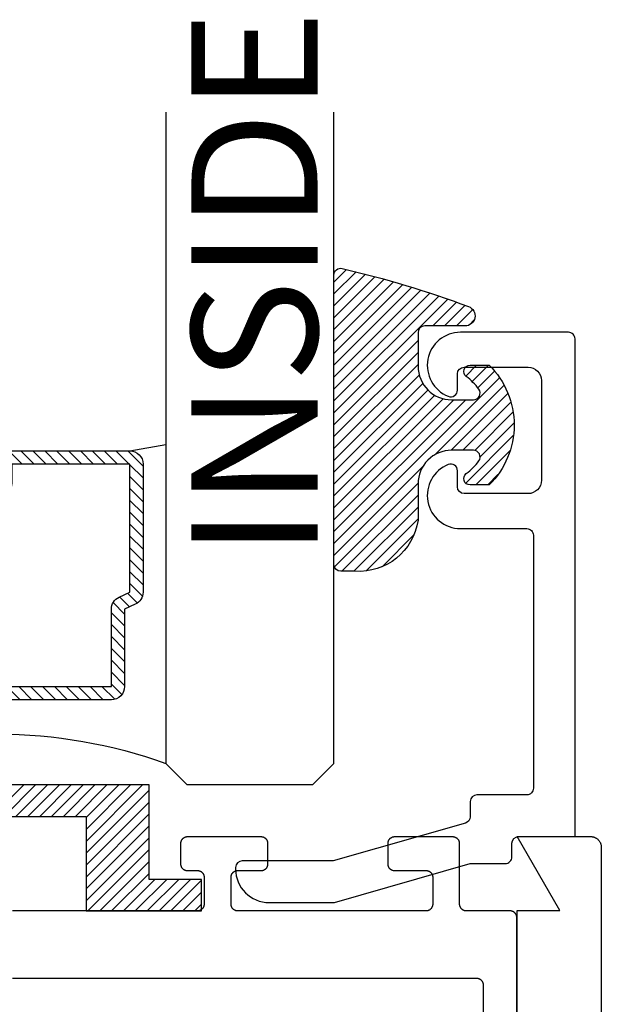
# Model space of a CAD drawing. Units: inches. Extents: x 0 to 32, y -41 to 37.3.
# Drawn here: x 9.1 to 10, y 11.5 to 12.9 of the extents above; entities that cross this region are included whole.
import ezdxf

# ---------------------------------------------------------------- set-up
doc = ezdxf.new("R2010")
doc.units = ezdxf.units.IN
doc.header["$LTSCALE"] = 0.5
doc.header["$MEASUREMENT"] = 0
for name, color, linetype in [('Arcadia-Profile', 5, 'Continuous'), ('Arcadia-Shade', 8, 'Continuous'), ('Arcadia-Text', 3, 'Continuous')]:
    doc.layers.add(name, color=color, linetype=linetype)
doc.styles.get("Standard").update_dxf_attribs({"font": 'ARIALN.TTF'})

# ---------------------------------------------------------------- blocks, each defined once
blk = doc.blocks.new('SB_0912314')
at = {"layer": 'Arcadia-Shade', "lineweight": -3}
h = blk.add_hatch(dxfattribs=at)
h.set_pattern_fill('ANSI31', color=256, scale=0.1, style=0)
h.set_pattern_definition([(45, (0, 0), (-0.0088388347648318, 0.0088388347648318), [])])
h.paths.add_polyline_path([(0.078125, 0.1875), (0.078125, 0.046875), (0, 0.046875), (0, 0), (0.171875, 0), (0.171875, 0.140625), (0.3906249999999929, 0.140625), (0.3906249999999929, 0), (0.5625, 0), (0.5625, 0.046875), (0.4843749999999929, 0.046875), (0.4843749999999716, 0.1875)])
at = {"layer": 'Arcadia-Profile'}
blk.add_lwpolyline([(0.078125, 0.1875), (0.078125, 0.046875), (0, 0.046875), (0, 0), (0.171875, 0), (0.171875, 0.140625), (0.3906249999999929, 0.140625), (0.3906249999999929, 0), (0.5625, 0), (0.5625, 0.046875), (0.4843749999999929, 0.046875), (0.4843749999999716, 0.1875)], close=True, dxfattribs=at)
blk = doc.blocks.new('DS-001')
at = {"lineweight": -3}
blk.add_lwpolyline([(0.1857188596802413, 0.0984321941172435), (0.0503251810839274, 0.0984321941172435, 0.4142135623730951), (0.0403251810839258, 0.0884321941172437), (0.0403251810839258, 0.086432194117243, 0.4142135623730951), (0.0903251810839265, 0.0364321941172432), (0.187528977394221, 0.0364321941172436), (0.3893251810839189, 0.0946531035722211), (0.4412601420746043, 0.0943153165866773, 0.4161198098306053), (0.4513251810839165, 0.1043151050808038), (0.4513251810839165, 0.1245275674033626, -0.4142135623730951), (0.4613251810839146, 0.1345275674033624), (0.5453251810839177, 0.1345275674033632), (0.5453251810839177, 0.8745275674033637, 0.4142135623730951), (0.5353251810839162, 0.8845275674033635), (0.3746810410542274, 0.8845275674033626, 0.8248575754059414), (0.356677475257861, 0.7892165931145712, 0.5283214596277193), (0.3703251810837251, 0.7985276294185394), (0.3703251810838601, 0.8225275674034209, -0.4142135623713781), (0.3803251810838617, 0.8325275674033639), (0.4753251810839175, 0.8325275674033639, -0.4142135623730951), (0.495325181083917, 0.8125275674033638), (0.495325181083917, 0.7385275674033644), (0.495325181083917, 0.6645275674033638, -0.4142135623730925), (0.4753251810839175, 0.6445275674033637), (0.3803251810838617, 0.6445275674033625, -0.414213562371378), (0.3703251810838601, 0.6545275674033054), (0.3703251810837251, 0.6785275053881878, 0.5283214596277479), (0.356677475257861, 0.6878385416921561, 0.8248575754059441), (0.3746810410542274, 0.5925275674033637), (0.4733251810839186, 0.5925275674033637, -0.4142135623731471), (0.4833251810839166, 0.5825275674033639), (0.4833251810839166, 0.2065275674033642, -0.4142135623731471), (0.4733251810839186, 0.1965275674033644), (0.3993251810839169, 0.1965275674033635, 0.4142135623730951), (0.3893251810839153, 0.1865275674033637), (0.3893251810839189, 0.1640733557308525, -0.3349585810249234), (0.3820689923774942, 0.154457145480174)], format="xyb", close=True, dxfattribs=at)
blk = doc.blocks.new('*U4')
at = {"layer": 'Arcadia-Shade', "lineweight": -3}
h = blk.add_hatch(dxfattribs=at)
h.set_pattern_fill('ANSI31', color=256, scale=0.1, style=0)
h.set_pattern_definition([(45, (-0.138567264803946, 0.0239117308240513), (-0.0088388347648318, 0.0088388347648318), [])])
edge = h.paths.add_edge_path()
edge.add_line((0.2307305913625512, 0.1184704544556859), (0.202291955919371, 0.1184704544556872))
edge.add_arc((0.2022919559193711, 0.1278042520424739), 0.0093337975867867, 126.6780053634676, 269.9999999999995, ccw=False)
edge.add_arc((0.1429581583326799, 0.207470454455787), 0.0900000000000237, 306.6780053633725, 323.576426357604)
edge.add_arc((0.2073301242805562, 0.1599704544556878), 0.0099999999999988, 323.5764263576871, 450.0000000000201)
edge.add_line((0.2073301242805527, 0.1699704544556866), (0.1749999999999971, 0.169970454455686))
edge.add_arc((0.1749999999999987, 0.1199704544556874), 0.0499999999999986, 90.00000000000178, 180.0000000000027)
edge.add_line((0.125, 0.119970454455685), (0.1250000000000007, 0.0659049405506607))
edge.add_arc((0.037059360948156, 0.0786686605666967), 0.0888620759688553, 266.2190256176107, 351.74174670046614, ccw=False)
edge.add_line((0.0311995675385823, -0.009999999999998), (0.0100000000000015, -0.01))
edge.add_arc((0.0100000000000008, 8e-16), 0.0100000000000008, 180.0000000000043, 270.0000000000043, ccw=False)
edge.add_line((0, 0), (0, 0.4305641256404997))
edge.add_arc((0.009999999999999, 0.4305641256405004), 0.009999999999999, 77.99937774415321, 180.0000000000045, ccw=False)
edge.add_arc((-0.3507727045260797, -1.107357734935952), 1.589668855323814, 69.71688305471389, 76.80556558053468, ccw=False)
edge.add_arc((0.1947457635950655, 0.3698040499677627), 0.0150000000000009, -90.00000000001302, 68.26389573529048, ccw=False)
edge.add_line((0.1947457635950621, 0.3548040499677619), (0.1349999999999979, 0.3548040499677614))
edge.add_arc((0.1349999999999979, 0.3448040499677614), 0.01, 90, 180)
edge.add_line((0.1249999999999979, 0.3448040499677614), (0.125, 0.2949704544556848))
edge.add_arc((0.1750000000000003, 0.2949704544556861), 0.0500000000000002, 180.0000000000014, 270.0000000000005)
edge.add_line((0.1750000000000007, 0.2449704544556859), (0.2073301242805527, 0.2449704544556874))
edge.add_arc((0.207330124280542, 0.2549704544556661), 0.0099999999999787, 270.0000000000609, 396.4235736423736)
edge.add_arc((0.1429581583325789, 0.2074704544556889), 0.0900000000000011, 36.42357364230738, 53.32199463653551)
edge.add_arc((0.2022919559193708, 0.2871366568689003), 0.009333797586788, 89.99999999999869, 233.32199463655041, ccw=False)
edge.add_line((0.202291955919371, 0.2964704544556884), (0.2307305913625512, 0.2964704544556882))
edge.add_arc((0.1429581583325826, 0.2074704544556871), 0.125000000000002, -45.39787468375329, 45.39787468375329, ccw=False)
at = {"layer": 'Arcadia-Profile'}
blk.add_lwpolyline([(0.2307305913625512, 0.1184704544556859), (0.202291955919371, 0.1184704544556872, -0.7220322426225168), (0.1967167169756805, 0.1352900043835457, 0.0738671817168788), (0.215376620024047, 0.1540329544556911, 0.6153459029250179), (0.2073301242805527, 0.1699704544556866), (0.1749999999999971, 0.169970454455686, 0.4142135623731001), (0.125, 0.119970454455685), (0.1250000000000007, 0.0659049405506607, -0.3915067863019581), (0.0311995675385823, -0.009999999999998), (0.0100000000000015, -0.01, -0.4142135623730951), (0, 0), (0, 0.4305641256404997, -0.4769788655072018), (0.0120792231389261, 0.4403455790671917, -0.0309400796202896), (0.2003007460826568, 0.3837375409001378, -0.8262721402126098), (0.1947457635950621, 0.3548040499677619), (0.1349999999999979, 0.3548040499677614, 0.4142135623730951), (0.1249999999999979, 0.3448040499677614), (0.125, 0.2949704544556848, 0.41421356237309), (0.1750000000000007, 0.2449704544556859), (0.2073301242805527, 0.2449704544556874, 0.6153459029248967), (0.2153766200240104, 0.2609079544556594, 0.0738671817168641), (0.1967167169756818, 0.2796509045278258, -0.7220322426226498), (0.202291955919371, 0.2964704544556884), (0.2307305913625512, 0.2964704544556882, -0.418287269326214)], format="xyb", close=True, dxfattribs=at)
blk = doc.blocks.new('*U70')
at = {"layer": 'Arcadia-Shade', "lineweight": -3}
h = blk.add_hatch(dxfattribs=at)
h.set_pattern_fill('ANSI31', color=256, scale=0.1, style=0)
h.set_pattern_definition([(45, (-12.49009116438055, -10.79353366436353), (-0.0088388347648318, 0.0088388347648318), [])])
edge = h.paths.add_edge_path()
edge.add_line((0.4990116755820751, 0.4285564927512802), (0.5229934129158452, 0.4285564927512838))
edge.add_arc((0.5229934129158464, 0.4482414927513224), 0.0196850000000387, 269.9999999999964, 359.9999999999984)
edge.add_line((0.5426784129158851, 0.4482414927513219), (0.5426784129158851, 0.4732180318310384))
edge.add_line((0.5426784129158851, 0.4732180318310384), (0.5229934129158452, 0.4732180318310384))
edge.add_line((0.5229934129158452, 0.4732180318310384), (0.5229934129158452, 0.4482414927513219))
edge.add_line((0.5229934129158452, 0.4482414927513219), (0.4990116755820751, 0.4482414927513219))
edge.add_line((0.4990116755820751, 0.4482414927513219), (0.4990116755820751, 0.4763228331426533))
edge.add_arc((0.47932667558206, 0.476322833142687), 0.0196850000000151, 359.9999999999018, 449.9999999999017)
edge.add_line((0.4793266755820938, 0.4960078331427021), (0.3036411249999347, 0.4960078331426985))
edge.add_arc((0.3036411249999347, 0.4763228331426604), 0.0196850000000382, 90, 180)
edge.add_line((0.2839561249998965, 0.4763228331426604), (0.2839561249998965, 0.2858323436881278))
edge.add_arc((0.3036411249999145, 0.2858323436881261), 0.019685000000018, 179.999999999995, 245.4529343159603)
edge.add_line((0.2954631769583571, 0.2679264678137017), (0.3114070047096007, 0.2606446238063391))
edge.add_line((0.3114070047096007, 0.2606446238063391), (0.3114070047096007, 0.1457257251104203))
edge.add_arc((0.3310920047095802, 0.145725725110422), 0.0196849999999795, 180.0000000000052, 270.0000000000052)
edge.add_line((0.331092004709582, 0.1260407251104425), (0.668905995290265, 0.126040725110439))
edge.add_arc((0.668905995290266, 0.1457257251104211), 0.0196849999999822, 269.9999999999974, 359.9999999999974)
edge.add_line((0.6885909952902481, 0.1457257251104203), (0.6885909952902481, 0.2606446238063391))
edge.add_line((0.6885909952902481, 0.2606446238063391), (0.7045348230414366, 0.2679264678137088))
edge.add_arc((0.6963568749998893, 0.2858323436881248), 0.0196850000000061, 294.547065684023, 359.9999999999882)
edge.add_line((0.7160418749998954, 0.2858323436881207), (0.7160418749998936, 0.4763228331426604))
edge.add_arc((0.696356874999912, 0.47632283314266), 0.0196849999999816, 9.694e-13, 89.99999999999903)
edge.add_line((0.6963568749999123, 0.4960078331426417), (0.5206721869999261, 0.4960078331426985))
edge.add_arc((0.5206721869999243, 0.4763228331426586), 0.0196850000000399, 89.99999999999484, 179.9999999999948)
edge.add_line((0.5009871869998844, 0.4763228331426604), (0.5009871869998844, 0.4521573060815705))
edge.add_line((0.5009871869998844, 0.4521573060815705), (0.5206721869999261, 0.4521573060815705))
edge.add_line((0.5206721869999261, 0.4521573060815705), (0.5206721869999261, 0.4763228331426604))
edge.add_line((0.5206721869999261, 0.4763228331426604), (0.6963568749999123, 0.4763228331426604))
edge.add_line((0.6963568749999123, 0.4763228331426604), (0.6963568749999123, 0.2858323436881207))
edge.add_line((0.6963568749999123, 0.2858323436881207), (0.6804130472487256, 0.2785504996807049))
edge.add_arc((0.6885909952902385, 0.260644623806309), 0.0196849999999735, 114.5470656839565, 179.9999999999124)
edge.add_line((0.668905995290265, 0.2606446238063391), (0.668905995290265, 0.1457257251104203))
edge.add_line((0.668905995290265, 0.1457257251104203), (0.331092004709582, 0.1457257251104203))
edge.add_line((0.331092004709582, 0.1457257251104203), (0.331092004709582, 0.2606446238063391))
edge.add_arc((0.311407004709616, 0.2606446238063067), 0.019684999999966, 9.43583e-11, 65.45293431605755)
edge.add_line((0.3195849527511214, 0.2785504996806978), (0.3036411249999347, 0.2858323436881207))
edge.add_line((0.3036411249999347, 0.2858323436881207), (0.3036411249999347, 0.4763228331426604))
edge.add_line((0.3036411249999347, 0.4763228331426604), (0.4793266755820938, 0.4763228331426604))
edge.add_line((0.4793266755820938, 0.4763228331426604), (0.4793266755820938, 0.4482414927513219))
edge.add_arc((0.4990116755821053, 0.4482414927512917), 0.0196850000000115, 179.9999999999121, 269.9999999999121)
at = {"layer": 'Arcadia-Profile'}
for p, q in [((0, 0.03125), (2.4e-15, 1)), ((0.2500000000000005, 1), (0.25, 0.03125)), ((0.75, 0.03125), (0.7500000000000006, 1)), ((1, 1), (1, 0.03125)), ((0.3036416249999334, 0.4960078331427021), (0.2499999999999218, 0.5053829846366896)), ((0.6963568749999123, 0.4960078331427021), (0.7499984999999257, 0.5053829846366896)), ((0.7080088700575029, 0.2699663348586228), (0.7122228838293801, 0.2741803486304981)), ((0.03125, 0), (0, 0.03125)), ((0.03125, 0), (0, 0.03125)), ((0.03125, 0), (0, 0.03125)), ((0.03125, 0), (0, 0.03125)), ((0.03125, 0), (0, 0.03125)), ((0.25, 0.03125), (0.21875, 0)), ((0.25, 0.03125), (0.21875, 0)), ((0.78125, 0), (0.75, 0.03125)), ((1, 0.03125), (0.96875, 0)), ((0.21875, 0), (0.03125, 0)), ((0.21875, 0), (0.03125, 0)), ((0.96875, 0), (0.78125, 0))]:
    blk.add_line(p, q, dxfattribs=at)
blk.add_lwpolyline([(0.4990116755820751, 0.4285564927512802), (0.5229934129158452, 0.4285564927512838, 0.4142135623731049), (0.5426784129158851, 0.4482414927513219), (0.5426784129158851, 0.4732180318310384), (0.5229934129158452, 0.4732180318310384), (0.5229934129158452, 0.4482414927513219), (0.4990116755820751, 0.4482414927513219), (0.4990116755820751, 0.4763228331426533, 0.4142135623730951), (0.4793266755820938, 0.4960078331427021), (0.3036411249999347, 0.4960078331426985, 0.4142135623730951), (0.2839561249998965, 0.4763228331426604), (0.2839561249998965, 0.2858323436881278, 0.2936188569408289), (0.2954631769583571, 0.2679264678137017), (0.3114070047096007, 0.2606446238063391), (0.3114070047096007, 0.1457257251104203, 0.4142135623730951), (0.331092004709582, 0.1260407251104425), (0.668905995290265, 0.126040725110439, 0.4142135623730951), (0.6885909952902481, 0.1457257251104203), (0.6885909952902481, 0.2606446238063391), (0.7045348230414366, 0.2679264678137088, 0.2936188569408282), (0.7160418749998954, 0.2858323436881207), (0.7160418749998936, 0.4763228331426604, 0.4142135623730852), (0.6963568749999123, 0.4960078331426417), (0.5206721869999261, 0.4960078331426985, 0.4142135623730951), (0.5009871869998844, 0.4763228331426604), (0.5009871869998844, 0.4521573060815705), (0.5206721869999261, 0.4521573060815705), (0.5206721869999261, 0.4763228331426604), (0.6963568749999123, 0.4763228331426604), (0.6963568749999123, 0.2858323436881207), (0.6804130472487256, 0.2785504996807049, 0.2936188569407848), (0.668905995290265, 0.2606446238063391), (0.668905995290265, 0.1457257251104203), (0.331092004709582, 0.1457257251104203), (0.331092004709582, 0.2606446238063391, 0.2936188569408189), (0.3195849527511214, 0.2785504996806978), (0.3036411249999347, 0.2858323436881207), (0.3036411249999347, 0.4763228331426604), (0.4793266755820938, 0.4763228331426604), (0.4793266755820938, 0.4482414927513219, 0.4142135623730946)], format="xyb", close=True, dxfattribs=at)
blk.add_arc((0.4999992499998971, -0.6625220109668888), 0.7374409998105559, 70.18348207574029, 109.8165179242613, dxfattribs=at)

msp = doc.modelspace()

# ---------------------------------------------------------------- linework, layer by layer
at = {"layer": 'Arcadia-Profile'}
for points in [[(9.856047913527561, 11.35452678192126), (9.856047913527561, 11.59452678192127), (9.85603391352754, 11.59504978192132), (9.85599291352753, 11.59557178192125), (9.85592491352753, 11.5960907819213), (9.855828913527546, 11.59660578192125), (9.85570691352757, 11.59711478192133), (9.855558913527545, 11.59761678192132), (9.855383913527533, 11.59810978192132), (9.855182913527528, 11.59859378192135), (9.854957913527528, 11.59906678192129), (9.854707913527532, 11.59952678192127), (9.854434913527541, 11.59997278192128), (9.85413791352755, 11.60040478192132), (9.853818913527562, 11.6008197819213), (9.853478913527567, 11.60121778192132), (9.853118913527567, 11.60159778192127), (9.85273891352756, 11.60195778192127), (9.852340913527541, 11.60229778192132), (9.851925913527566, 11.60261678192131), (9.851493913527518, 11.60291278192125), (9.851047913527564, 11.60318678192135), (9.850587913527534, 11.60343678192129), (9.850114913527534, 11.60366178192129), (9.84963191352756, 11.60386278192135), (9.849137913527557, 11.60403678192125), (9.848635913527517, 11.60418578192133), (9.848126913527551, 11.60430778192125), (9.847611913527542, 11.60440378192135), (9.847092913527545, 11.60447178192129), (9.846570913527557, 11.6045127819213), (9.84604791352757, 11.60452678192126), (9.781047913527514, 11.60452678192126), (9.780524913527527, 11.60453978192134), (9.78000291352754, 11.60458178192124), (9.779483913527542, 11.60464978192129), (9.778968913527535, 11.60474478192128), (9.77845991352757, 11.60486678192131), (9.77795791352753, 11.60501578192128), (9.777463913527527, 11.60519078192129), (9.776980913527552, 11.60539078192124), (9.776507913527553, 11.60561678192124), (9.77604791352752, 11.60586578192129), (9.775601913527566, 11.60613978192128), (9.77516991352752, 11.60643678192133), (9.774754913527545, 11.60675478192132), (9.774356913527527, 11.60709478192126), (9.77397691352752, 11.60745578192126), (9.773616913527519, 11.60783478192132), (9.773276913527525, 11.60823378192134), (9.772957913527534, 11.60864878192132), (9.772660913527545, 11.60907978192125), (9.772387913527552, 11.60952678192126), (9.772137913527558, 11.60998678192135), (9.771912913527556, 11.61045878192129), (9.771711913527554, 11.61094278192132), (9.77153691352754, 11.61143678192132), (9.771388913527517, 11.61193878192131), (9.77126691352754, 11.61244778192127), (9.771170913527556, 11.61296178192134), (9.771102913527557, 11.61348078192128), (9.771061913527546, 11.61400278192133), (9.771047913527523, 11.61452678192125), (9.771047913527523, 11.70452678192129), (9.77103391352756, 11.70504978192133), (9.77099291352755, 11.70557178192126), (9.770924913527551, 11.70609078192132), (9.770828913527566, 11.70660578192127), (9.770706913527533, 11.70711478192135), (9.770558913527564, 11.70761678192133), (9.770383913527551, 11.70810978192133), (9.770182913527549, 11.70859378192125), (9.769957913527548, 11.70906678192131), (9.769707913527554, 11.70952678192128), (9.769434913527562, 11.70997278192129), (9.769137913527516, 11.71040478192134), (9.768818913527525, 11.71081978192131), (9.76847891352753, 11.71121778192133), (9.76811891352753, 11.71159778192128), (9.767738913527523, 11.71195778192128), (9.76734091352756, 11.71229778192133), (9.76692591352753, 11.71261678192133), (9.76649391352754, 11.71291278192126), (9.76604791352753, 11.71318678192125), (9.765587913527554, 11.7134367819213), (9.765114913527555, 11.7136617819213), (9.764631913527523, 11.71386278192125), (9.76413791352752, 11.71403678192126), (9.763635913527537, 11.71418578192134), (9.763126913527572, 11.71430778192126), (9.762611913527564, 11.71440378192125), (9.762092913527567, 11.7144717819213), (9.761570913527521, 11.71451278192131), (9.761047913527534, 11.71452678192128), (9.674047913527545, 11.71452678192128), (9.673524913527558, 11.71451278192131), (9.673002913527569, 11.7144717819213), (9.672483913527572, 11.71440378192125), (9.671968913527564, 11.71430778192126), (9.671459913527542, 11.71418578192134), (9.670957913527557, 11.71403678192126), (9.670463913527556, 11.71386278192125), (9.669980913527525, 11.7136617819213), (9.669507913527525, 11.7134367819213), (9.66904791352755, 11.71318678192125), (9.668601913527539, 11.71291278192126), (9.66816991352755, 11.71261678192133), (9.667754913527517, 11.71229778192133), (9.667356913527556, 11.71195778192128), (9.666976913527549, 11.71159778192128), (9.666616913527548, 11.71121778192133), (9.666276913527552, 11.71081978192131), (9.665957913527564, 11.71040478192134), (9.665660913527518, 11.70997278192129), (9.665387913527525, 11.70952678192128), (9.66513791352753, 11.70906678192131), (9.66491291352753, 11.70859378192125), (9.664711913527526, 11.70810978192133), (9.66453691352757, 11.70761678192133), (9.664388913527546, 11.70711478192135), (9.66426691352757, 11.70660578192127), (9.664170913527528, 11.70609078192132), (9.664102913527527, 11.70557178192126), (9.664061913527519, 11.70504978192133), (9.664047913527554, 11.70452678192129), (9.664047913527554, 11.67452678192131), (9.664061913527519, 11.67400278192127), (9.664102913527527, 11.67348078192134), (9.664170913527528, 11.67296178192128), (9.66426691352757, 11.67244778192133), (9.664388913527546, 11.67193878192125), (9.66453691352757, 11.67143678192127), (9.664711913527526, 11.67094278192127), (9.66491291352753, 11.67045878192124), (9.66513791352753, 11.66998678192129), (9.665387913527525, 11.66952678192132), (9.665660913527518, 11.66907978192131), (9.665957913527564, 11.66864878192126), (9.666276913527552, 11.66823378192129), (9.666616913527548, 11.66783478192127), (9.666976913527549, 11.66745578192132), (9.667356913527556, 11.66709478192132), (9.667754913527517, 11.66675478192127), (9.66816991352755, 11.66643678192127), (9.668601913527539, 11.66613978192134), (9.66904791352755, 11.66586578192135), (9.669507913527525, 11.6656167819213), (9.669980913527525, 11.6653907819213), (9.670463913527556, 11.66519078192135), (9.670957913527557, 11.66501578192134), (9.671459913527542, 11.66486678192126), (9.671968913527564, 11.66474478192134), (9.672483913527572, 11.66464978192124), (9.673002913527569, 11.6645817819213), (9.673524913527558, 11.66453978192129), (9.674047913527545, 11.66452678192132), (9.72104791352757, 11.66452678192132), (9.721570913527557, 11.66451278192124), (9.722092913527545, 11.66447178192135), (9.722611913527542, 11.66440378192129), (9.723126913527551, 11.66430778192131), (9.723635913527517, 11.66418578192127), (9.724137913527557, 11.66403678192131), (9.72463191352756, 11.66386278192129), (9.725114913527534, 11.66366178192135), (9.725587913527534, 11.66343678192135), (9.726047913527564, 11.66318678192129), (9.726493913527518, 11.6629127819213), (9.726925913527566, 11.66261678192126), (9.727340913527541, 11.66229778192127), (9.72773891352756, 11.66195778192133), (9.728118913527567, 11.66159778192133), (9.728478913527567, 11.66121778192126), (9.728818913527562, 11.66081978192125), (9.72913791352755, 11.66040478192127), (9.729434913527541, 11.65997278192134), (9.729707913527532, 11.65952678192133), (9.729957913527528, 11.65906678192135), (9.730182913527528, 11.6585937819213), (9.730383913527533, 11.65810978192127), (9.730558913527545, 11.65761678192126), (9.73070691352757, 11.65711478192128), (9.730828913527546, 11.65660578192131), (9.73092491352753, 11.65609078192125), (9.73099291352753, 11.65557178192131), (9.73103391352754, 11.65504978192126), (9.731047913527561, 11.65452678192133), (9.731047913527561, 11.61452678192125), (9.73103391352754, 11.61400278192133), (9.73099291352753, 11.61348078192128), (9.73092491352753, 11.61296178192134), (9.730828913527546, 11.61244778192127), (9.73070691352757, 11.61193878192131), (9.730558913527545, 11.61143678192132), (9.730383913527533, 11.61094278192132), (9.730182913527528, 11.61045878192129), (9.729957913527528, 11.60998678192135), (9.729707913527532, 11.60952678192126), (9.729434913527541, 11.60907978192125), (9.72913791352755, 11.60864878192132), (9.728818913527562, 11.60823378192134), (9.728478913527567, 11.60783478192132), (9.728118913527567, 11.60745578192126), (9.72773891352756, 11.60709478192126), (9.727340913527541, 11.60675478192132), (9.726925913527566, 11.60643678192133), (9.726493913527518, 11.60613978192128), (9.726047913527564, 11.60586578192129), (9.725587913527534, 11.60561678192124), (9.725114913527534, 11.60539078192124), (9.72463191352756, 11.60519078192129), (9.724137913527557, 11.60501578192128), (9.723635913527517, 11.60486678192131), (9.723126913527551, 11.60474478192128), (9.722611913527542, 11.60464978192129), (9.722092913527545, 11.60458178192124), (9.721570913527557, 11.60453978192134), (9.72104791352757, 11.60452678192126), (9.44104791352754, 11.60452678192126), (9.440524913527552, 11.60453978192134), (9.440002913527564, 11.60458178192124), (9.439483913527567, 11.60464978192129), (9.43896891352756, 11.60474478192128), (9.438459913527536, 11.60486678192131), (9.437957913527555, 11.60501578192128), (9.437463913527552, 11.60519078192129), (9.43698091352752, 11.60539078192124), (9.43650791352752, 11.60561678192124), (9.436047913527545, 11.60586578192129), (9.435601913527535, 11.60613978192128), (9.435169913527545, 11.60643678192133), (9.434754913527568, 11.60675478192132), (9.434356913527552, 11.60709478192126), (9.433976913527545, 11.60745578192126), (9.433616913527544, 11.60783478192132), (9.43327691352755, 11.60823378192134), (9.43295791352756, 11.60864878192132), (9.43266091352757, 11.60907978192125), (9.43238791352752, 11.60952678192126), (9.432137913527527, 11.60998678192135), (9.431912913527526, 11.61045878192129), (9.431711913527522, 11.61094278192132), (9.431536913527564, 11.61143678192132), (9.431388913527542, 11.61193878192131), (9.431266913527566, 11.61244778192127), (9.431170913527524, 11.61296178192134), (9.431102913527525, 11.61348078192128), (9.431061913527572, 11.61400278192133), (9.43104791352755, 11.61452678192125), (9.43104791352755, 11.65452678192133), (9.431061913527572, 11.65504978192126), (9.431102913527525, 11.65557178192131), (9.431170913527524, 11.65609078192125), (9.431266913527566, 11.65660578192131), (9.431388913527542, 11.65711478192128), (9.431536913527564, 11.65761678192126), (9.431711913527522, 11.65810978192127), (9.431912913527526, 11.6585937819213), (9.432137913527527, 11.65906678192135), (9.43238791352752, 11.65952678192133), (9.43266091352757, 11.65997278192134), (9.43295791352756, 11.66040478192127), (9.43327691352755, 11.66081978192125), (9.433616913527544, 11.66121778192126), (9.433976913527545, 11.66159778192133), (9.434356913527552, 11.66195778192133), (9.434754913527568, 11.66229778192127), (9.435169913527545, 11.66261678192126), (9.435601913527535, 11.6629127819213), (9.436047913527545, 11.66318678192129), (9.43650791352752, 11.66343678192135), (9.43698091352752, 11.66366178192135), (9.437463913527552, 11.66386278192129), (9.437957913527555, 11.66403678192131), (9.438459913527536, 11.66418578192127), (9.43896891352756, 11.66430778192131), (9.439483913527567, 11.66440378192129), (9.440002913527564, 11.66447178192135), (9.440524913527552, 11.66451278192124), (9.44104791352754, 11.66452678192132), (9.476047913527564, 11.66452678192132), (9.476570913527553, 11.66453978192129), (9.477092913527542, 11.6645817819213), (9.47761191352754, 11.66464978192124), (9.478126913527547, 11.66474478192134), (9.478635913527569, 11.66486678192126), (9.47913791352755, 11.66501578192134), (9.479631913527555, 11.66519078192135), (9.48011491352753, 11.6653907819213), (9.480587913527529, 11.6656167819213), (9.481047913527561, 11.66586578192135), (9.481493913527515, 11.66613978192134), (9.481925913527562, 11.66643678192127), (9.482340913527535, 11.66675478192127), (9.482738913527555, 11.66709478192132), (9.483118913527562, 11.66745578192132), (9.483478913527563, 11.66783478192127), (9.483818913527557, 11.66823378192129), (9.484137913527547, 11.66864878192126), (9.484434913527537, 11.66907978192131), (9.48470791352753, 11.66952678192132), (9.484957913527523, 11.66998678192129), (9.485182913527524, 11.67045878192124), (9.485383913527526, 11.67094278192127), (9.48555891352754, 11.67143678192127), (9.485706913527565, 11.67193878192125), (9.485828913527541, 11.67244778192133), (9.485924913527526, 11.67296178192128), (9.485992913527525, 11.67348078192134), (9.486033913527535, 11.67400278192127), (9.486047913527557, 11.67452678192131), (9.486047913527557, 11.70452678192129), (9.486033913527535, 11.70504978192133), (9.485992913527525, 11.70557178192126), (9.485924913527526, 11.70609078192132), (9.485828913527541, 11.70660578192127), (9.485706913527565, 11.70711478192135), (9.48555891352754, 11.70761678192133), (9.485383913527526, 11.70810978192133), (9.485182913527524, 11.70859378192125), (9.484957913527523, 11.70906678192131), (9.48470791352753, 11.70952678192128), (9.484434913527537, 11.70997278192129), (9.484137913527547, 11.71040478192134), (9.483818913527557, 11.71081978192131), (9.483478913527563, 11.71121778192133), (9.483118913527562, 11.71159778192128), (9.482738913527555, 11.71195778192128), (9.482340913527535, 11.71229778192133), (9.481925913527562, 11.71261678192133), (9.481493913527515, 11.71291278192126), (9.481047913527561, 11.71318678192125), (9.480587913527529, 11.7134367819213), (9.48011491352753, 11.7136617819213), (9.479631913527555, 11.71386278192125), (9.47913791352755, 11.71403678192126), (9.478635913527569, 11.71418578192134), (9.478126913527547, 11.71430778192126), (9.47761191352754, 11.71440378192125), (9.477092913527542, 11.7144717819213), (9.476570913527553, 11.71451278192131), (9.476047913527564, 11.71452678192128), (9.366047913527552, 11.71452678192128), (9.365524913527565, 11.71451278192131), (9.365002913527519, 11.7144717819213), (9.36448391352752, 11.71440378192125), (9.363968913527515, 11.71430778192126), (9.36345991352755, 11.71418578192134), (9.362957913527566, 11.71403678192126), (9.362463913527561, 11.71386278192125), (9.361980913527532, 11.7136617819213), (9.361507913527532, 11.7134367819213), (9.361047913527557, 11.71318678192125), (9.360601913527546, 11.71291278192126), (9.360169913527557, 11.71261678192133), (9.359754913527524, 11.71229778192133), (9.359356913527561, 11.71195778192128), (9.358976913527556, 11.71159778192128), (9.358616913527555, 11.71121778192133), (9.358276913527561, 11.71081978192131), (9.35795791352757, 11.71040478192134), (9.357660913527525, 11.70997278192129), (9.35738791352753, 11.70952678192128), (9.357137913527538, 11.70906678192131), (9.356912913527538, 11.70859378192125), (9.356711913527533, 11.70810978192133), (9.35653691352752, 11.70761678192133), (9.356388913527553, 11.70711478192135), (9.35626691352752, 11.70660578192127), (9.356170913527535, 11.70609078192132), (9.356102913527536, 11.70557178192126), (9.356061913527526, 11.70504978192133), (9.356047913527561, 11.70452678192129), (9.356047913527561, 11.67452678192131), (9.356061913527526, 11.67400278192127), (9.356102913527536, 11.67348078192134), (9.356170913527535, 11.67296178192128), (9.35626691352752, 11.67244778192133), (9.356388913527553, 11.67193878192125), (9.35653691352752, 11.67143678192127), (9.356711913527533, 11.67094278192127), (9.356912913527538, 11.67045878192124), (9.357137913527538, 11.66998678192129), (9.35738791352753, 11.66952678192132), (9.357660913527525, 11.66907978192131), (9.35795791352757, 11.66864878192126), (9.358276913527561, 11.66823378192129), (9.358616913527555, 11.66783478192127), (9.358976913527556, 11.66745578192132), (9.359356913527561, 11.66709478192132), (9.359754913527524, 11.66675478192127), (9.360169913527557, 11.66643678192127), (9.360601913527546, 11.66613978192134), (9.361047913527557, 11.66586578192135), (9.361507913527532, 11.6656167819213), (9.361980913527532, 11.6653907819213), (9.362463913527561, 11.66519078192135), (9.362957913527566, 11.66501578192134), (9.36345991352755, 11.66486678192126), (9.363968913527515, 11.66474478192134), (9.36448391352752, 11.66464978192124), (9.365002913527519, 11.6645817819213), (9.365524913527565, 11.66453978192129), (9.366047913527552, 11.66452678192132), (9.381047913527539, 11.66452678192132), (9.381570913527526, 11.66451278192124), (9.382092913527515, 11.66447178192135), (9.382611913527567, 11.66440378192129), (9.38312691352752, 11.66430778192131), (9.383635913527542, 11.66418578192127), (9.384137913527525, 11.66403678192131), (9.384631913527528, 11.66386278192129), (9.385114913527559, 11.66366178192135), (9.385587913527559, 11.66343678192135), (9.386047913527534, 11.66318678192129), (9.386493913527543, 11.6629127819213), (9.386925913527534, 11.66261678192126), (9.387340913527566, 11.66229778192127), (9.387738913527526, 11.66195778192133), (9.388118913527533, 11.66159778192133), (9.388478913527535, 11.66121778192126), (9.38881891352753, 11.66081978192125), (9.38913791352752, 11.66040478192127), (9.389434913527566, 11.65997278192134), (9.389707913527557, 11.65952678192133), (9.389957913527553, 11.65906678192135), (9.390182913527553, 11.6585937819213), (9.390383913527558, 11.65810978192127), (9.39055891352757, 11.65761678192126), (9.390706913527538, 11.65711478192128), (9.39082891352757, 11.65660578192131), (9.390924913527556, 11.65609078192125), (9.390992913527555, 11.65557178192131), (9.391033913527563, 11.65504978192126), (9.39104791352753, 11.65452678192133), (9.39104791352753, 11.61452678192125), (9.391033913527563, 11.61400278192133), (9.390992913527555, 11.61348078192128), (9.390924913527556, 11.61296178192134), (9.39082891352757, 11.61244778192127), (9.390706913527538, 11.61193878192131), (9.39055891352757, 11.61143678192132), (9.390383913527558, 11.61094278192132), (9.390182913527553, 11.61045878192129), (9.389957913527553, 11.60998678192135), (9.389707913527557, 11.60952678192126), (9.389434913527566, 11.60907978192125), (9.38913791352752, 11.60864878192132), (9.38881891352753, 11.60823378192134), (9.388478913527535, 11.60783478192132), (9.388118913527533, 11.60745578192126), (9.387738913527526, 11.60709478192126), (9.387340913527566, 11.60675478192132), (9.386925913527534, 11.60643678192133), (9.386493913527543, 11.60613978192128), (9.386047913527534, 11.60586578192129), (9.385587913527559, 11.60561678192124), (9.385114913527559, 11.60539078192124), (9.384631913527528, 11.60519078192129), (9.384137913527525, 11.60501578192128), (9.383635913527542, 11.60486678192131), (9.38312691352752, 11.60474478192128), (9.382611913527567, 11.60464978192129), (9.382092913527515, 11.60458178192124), (9.381570913527526, 11.60453978192134), (9.381047913527539, 11.60452678192126), (9.106047913527561, 11.60452678192126)], [(9.856757113527522, 10.43107678192126), (9.856757113527522, 11.60507678192124), (9.920266113527532, 11.60507678192124), (9.856757113527522, 11.71507678192125), (9.965757113527559, 11.71507678192125), (9.966594113527549, 11.71505478192131), (9.967429113527542, 11.71498878192125), (9.968260113527549, 11.71487978192129), (9.969084113527515, 11.71472678192134), (9.969898113527563, 11.71453178192126), (9.970701113527525, 11.7142937819213), (9.97149111352752, 11.71401378192132), (9.972265113527556, 11.71369378192133), (9.973021113527523, 11.71333278192133), (9.97375711352754, 11.71293278192132), (9.974471113527557, 11.71249578192129), (9.975162113527517, 11.71202078192135), (9.975826113527546, 11.71151078192127), (9.97646311352753, 11.71096678192128), (9.97707111352753, 11.71039078192126), (9.977647113527553, 11.70978278192132), (9.978191113527544, 11.70914578192133), (9.978701113527563, 11.7084817819213), (9.979176113527558, 11.70779078192135), (9.979613113527535, 11.70707678192133), (9.980013113527548, 11.70634078192125), (9.980374113527546, 11.70558478192134), (9.980694113527534, 11.70481078192125), (9.980974113527566, 11.70402078192131), (9.981212113527533, 11.70321778192129), (9.981407113527553, 11.7024037819213), (9.981560113527564, 11.70157978192134), (9.981669113527516, 11.70074878192127), (9.98173511352752, 11.69991378192134), (9.981757113527522, 11.69907678192129), (9.981757113527522, 1.731076781921331)], [(9.106047913527561, 11.50452678192124), (9.796047913527559, 11.50452678192124), (9.796570913527546, 11.50451278192128), (9.797092913527536, 11.50447178192127), (9.797611913527533, 11.50440378192132), (9.79812691352754, 11.50430778192134), (9.798635913527562, 11.50418578192131), (9.799137913527545, 11.50403678192134), (9.799631913527548, 11.50386278192133), (9.800114913527523, 11.50366178192126), (9.800587913527522, 11.50343678192126), (9.801047913527555, 11.50318678192133), (9.801493913527565, 11.50291278192134), (9.801925913527555, 11.50261678192129), (9.80234091352753, 11.5022977819213), (9.802738913527548, 11.50195778192125), (9.803118913527555, 11.50159778192125), (9.803478913527554, 11.5012177819213), (9.80381891352755, 11.50081978192128), (9.80413791352754, 11.5004047819213), (9.80443491352753, 11.49997278192126), (9.804707913527523, 11.49952678192124), (9.804957913527517, 11.49906678192127), (9.805182913527517, 11.49859378192133), (9.805383913527521, 11.4981097819213), (9.805558913527534, 11.49761678192129), (9.805706913527558, 11.49711478192131), (9.805828913527534, 11.49660578192134), (9.80592491352752, 11.49609078192128), (9.805992913527518, 11.49557178192134), (9.806033913527529, 11.49504978192129), (9.80604791352755, 11.49452678192125), (9.80604791352755, 11.36792378192132)]]:
    msp.add_lwpolyline(points, dxfattribs=at)

# ---------------------------------------------------------------- block references
at = {"layer": 'Arcadia-Profile', "lineweight": -3, "xscale": -1}
msp.add_blockref('*U70', (9.584181973336229, 11.79257678192124), dxfattribs=at)
at = {"layer": 'Arcadia-Profile', "lineweight": -3}
for name, p in [('*U4', (9.584181973336229, 12.11957491328407)), ('SB_0912314', (8.824797913527561, 11.60452678192126))]:
    msp.add_blockref(name, p, dxfattribs=at)
at = {"layer": 'Arcadia-Profile'}
msp.add_blockref('DS-001', (9.397488682613073, 11.58054921451789), dxfattribs=at)

# ---------------------------------------------------------------- texts
at = {"layer": 'Arcadia-Text', "lineweight": -3}
msp.add_text('INSIDE', height=0.1875, rotation=90, dxfattribs=at).set_placement((9.559682404794088, 12.12997553921406))

doc.saveas('drawing.dxf')
